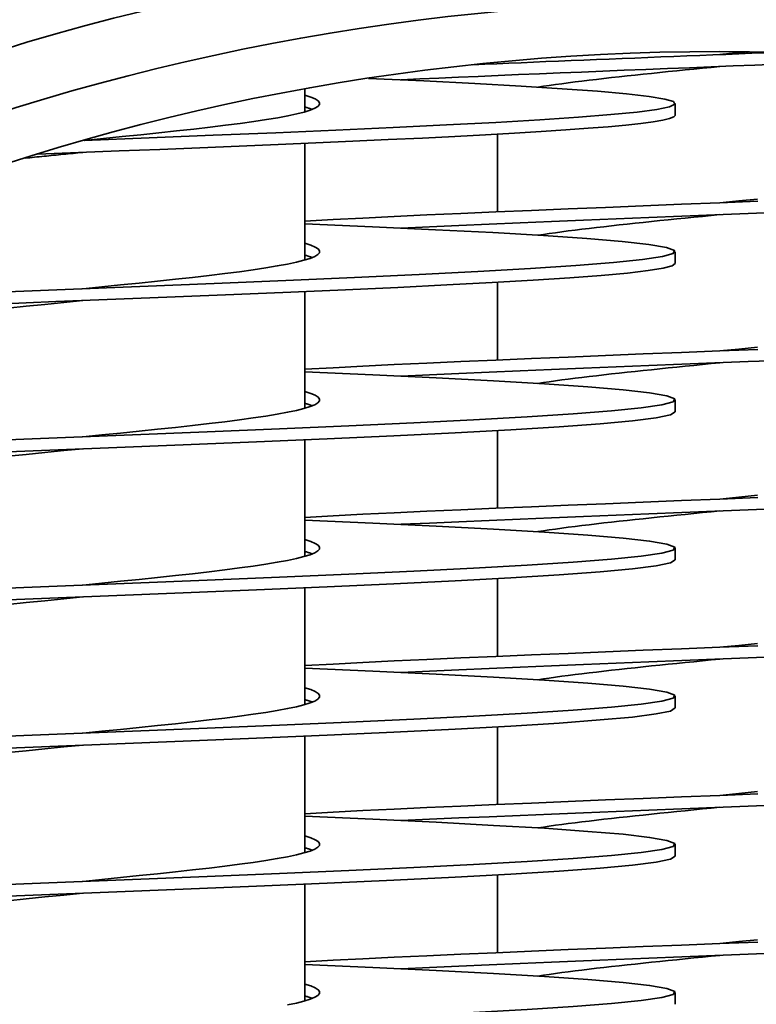
# Model space of a CAD drawing. Units: millimetres. Extents: x 109 to 4069, y 328 to 2731.
# Drawn here: x 3716 to 3766, y 1782 to 1848 of the extents above; entities that cross this region are included whole.
import ezdxf

# ---------------------------------------------------------------- set-up
doc = ezdxf.new("R2010")
doc.units = ezdxf.units.MM
doc.header["$LTSCALE"] = 10
doc.layers.add('Sichtbar (ISO)', color=7, linetype='Continuous', lineweight=35)

msp = doc.modelspace()

# ---------------------------------------------------------------- linework, layer by layer
at = {"layer": 'Sichtbar (ISO)'}
for p, q in [((3748.607, 1845.202), (3748.607, 1845.105)), ((3735.607, 1843.396), (3735.607, 1841.851)), ((3760.607, 1842.417), (3760.607, 1841.617)), ((3748.607, 1840.351), (3748.607, 1835.105)), ((3735.607, 1839.729), (3735.607, 1831.851)), ((3760.607, 1832.417), (3760.607, 1831.617)), ((3748.607, 1830.351), (3748.607, 1825.105)), ((3735.607, 1829.729), (3735.607, 1821.851)), ((3760.607, 1822.417), (3760.607, 1821.617)), ((3748.607, 1820.351), (3748.607, 1815.105)), ((3735.607, 1819.729), (3735.607, 1811.851)), ((3760.607, 1812.417), (3760.607, 1811.617)), ((3748.607, 1810.351), (3748.607, 1805.105)), ((3735.607, 1809.729), (3735.607, 1801.851)), ((3760.607, 1802.417), (3760.607, 1801.617)), ((3748.607, 1800.351), (3748.607, 1795.105)), ((3735.607, 1799.729), (3735.607, 1791.851)), ((3760.607, 1792.417), (3760.607, 1791.617)), ((3735.607, 1789.729), (3735.607, 1781.851)), ((3748.607, 1790.351), (3748.607, 1785.105)), ((3760.607, 1782.417), (3760.607, 1781.617))]:
    msp.add_line(p, q, dxfattribs=at)
at = {"layer": 'Sichtbar (ISO)', "flags": 128}
for points in [[(3746.948, 1845.033), (3747.752, 1845.068), (3748.564, 1845.103), (3749.383, 1845.138), (3750.209, 1845.173), (3751.042, 1845.208), (3751.88, 1845.243), (3752.724, 1845.278), (3753.574, 1845.313), (3754.428, 1845.348), (3755.287, 1845.384), (3756.15, 1845.419), (3757.017, 1845.454), (3757.886, 1845.489), (3758.759, 1845.524), (3759.634, 1845.559), (3760.51, 1845.594), (3761.389, 1845.629), (3762.268, 1845.664), (3763.148, 1845.699), (3764.028, 1845.734), (3764.908, 1845.769), (3765.787, 1845.804), (3766.666, 1845.839)], [(3763.607, 1845.717), (3763.688, 1845.725), (3763.77, 1845.733), (3763.851, 1845.741), (3763.932, 1845.749), (3764.014, 1845.757), (3764.095, 1845.766), (3764.176, 1845.774), (3764.258, 1845.782), (3764.339, 1845.79), (3764.42, 1845.798), (3764.502, 1845.806), (3764.583, 1845.814), (3764.664, 1845.822), (3764.745, 1845.83), (3764.826, 1845.838), (3764.907, 1845.846), (3764.988, 1845.855), (3765.069, 1845.863), (3765.15, 1845.871), (3765.231, 1845.879), (3765.312, 1845.887), (3765.393, 1845.895), (3765.474, 1845.903), (3765.555, 1845.911)], [(3742.107, 1844.014), (3743.366, 1844.073), (3744.652, 1844.131), (3745.964, 1844.19), (3747.3, 1844.249), (3748.658, 1844.307), (3750.036, 1844.366), (3751.433, 1844.425), (3752.846, 1844.483), (3754.275, 1844.542), (3755.715, 1844.601), (3757.167, 1844.66), (3758.627, 1844.718), (3760.094, 1844.777), (3761.566, 1844.836), (3763.041, 1844.894), (3764.516, 1844.953), (3765.99, 1845.012), (3767.461, 1845.071)], [(3751.321, 1843.524), (3751.703, 1843.582), (3752.101, 1843.64), (3752.514, 1843.698), (3752.942, 1843.756), (3753.384, 1843.814), (3753.84, 1843.872), (3754.309, 1843.93), (3754.79, 1843.988), (3755.282, 1844.046), (3755.786, 1844.104), (3756.301, 1844.162), (3756.825, 1844.22), (3757.358, 1844.278), (3757.899, 1844.336), (3758.448, 1844.394), (3759.004, 1844.452), (3759.566, 1844.511), (3760.133, 1844.569), (3760.705, 1844.627), (3761.281, 1844.685), (3761.859, 1844.743), (3762.441, 1844.801), (3763.023, 1844.859), (3763.607, 1844.917)], [(3739.902, 1844.116), (3743.626, 1843.941), (3747.073, 1843.766), (3750.201, 1843.591), (3752.972, 1843.417), (3755.354, 1843.242), (3757.316, 1843.067), (3758.837, 1842.892), (3759.896, 1842.717), (3760.482, 1842.543), (3760.588, 1842.368), (3760.212, 1842.193), (3759.358, 1842.018), (3758.038, 1841.843), (3756.267, 1841.669), (3754.065, 1841.494), (3751.461, 1841.319), (3748.485, 1841.144), (3745.173, 1840.969), (3741.565, 1840.795), (3737.704, 1840.62), (3733.637, 1840.445), (3729.414, 1840.27), (3725.084, 1840.095), (3720.7, 1839.921)], [(3735.607, 1842.983), (3736.004, 1842.855), (3736.302, 1842.728), (3736.5, 1842.601), (3736.597, 1842.474), (3736.591, 1842.347), (3736.484, 1842.219), (3736.275, 1842.092), (3735.966, 1841.965), (3735.559, 1841.838), (3735.056, 1841.71), (3734.461, 1841.583), (3733.778, 1841.456), (3733.01, 1841.329), (3732.163, 1841.201), (3731.243, 1841.074), (3730.254, 1840.947), (3729.204, 1840.82), (3728.099, 1840.693), (3726.946, 1840.565), (3725.753, 1840.438), (3724.527, 1840.311), (3723.275, 1840.184), (3722.007, 1840.056), (3720.73, 1839.929)], [(3760.607, 1841.617), (3760.513, 1841.508), (3760.231, 1841.399), (3759.763, 1841.289), (3759.11, 1841.18), (3758.277, 1841.071), (3757.266, 1840.962), (3756.083, 1840.853), (3754.733, 1840.744), (3753.222, 1840.634), (3751.558, 1840.525), (3749.749, 1840.416), (3747.802, 1840.307), (3745.727, 1840.198), (3743.534, 1840.088), (3741.234, 1839.979), (3738.836, 1839.87), (3736.353, 1839.761), (3733.795, 1839.652), (3731.175, 1839.543), (3728.506, 1839.433), (3725.8, 1839.324), (3723.069, 1839.215), (3720.326, 1839.106), (3717.585, 1838.997)], [(3735.607, 1842.183), (3735.631, 1842.176), (3735.655, 1842.169), (3735.678, 1842.162), (3735.701, 1842.155), (3735.724, 1842.148), (3735.747, 1842.141), (3735.769, 1842.134), (3735.791, 1842.127), (3735.813, 1842.121), (3735.834, 1842.114), (3735.855, 1842.107), (3735.876, 1842.1), (3735.897, 1842.093), (3735.917, 1842.086), (3735.937, 1842.079), (3735.957, 1842.072), (3735.976, 1842.065), (3735.996, 1842.058), (3736.014, 1842.051), (3736.033, 1842.045), (3736.051, 1842.038), (3736.069, 1842.031), (3736.087, 1842.024), (3736.104, 1842.017)], [(3720.607, 1839.117), (3720.443, 1839.101), (3720.279, 1839.084), (3720.116, 1839.068), (3719.952, 1839.052), (3719.788, 1839.036), (3719.625, 1839.019), (3719.461, 1839.003), (3719.298, 1838.987), (3719.135, 1838.97), (3718.972, 1838.954), (3718.809, 1838.938), (3718.646, 1838.921), (3718.484, 1838.905), (3718.322, 1838.889), (3718.16, 1838.873), (3717.998, 1838.856), (3717.836, 1838.84), (3717.675, 1838.824), (3717.514, 1838.807), (3717.354, 1838.791), (3717.194, 1838.775), (3717.034, 1838.759), (3716.874, 1838.742), (3716.715, 1838.726)], [(3735.607, 1834.483), (3737.51, 1834.586), (3739.522, 1834.689), (3741.634, 1834.791), (3743.838, 1834.894), (3746.125, 1834.997), (3748.485, 1835.1), (3750.907, 1835.203), (3753.383, 1835.306), (3755.901, 1835.408), (3758.452, 1835.511), (3761.024, 1835.614), (3763.607, 1835.717), (3766.19, 1835.82)], [(3763.607, 1835.717), (3764.89, 1835.845), (3766.164, 1835.972)], [(3742.107, 1834.014), (3744.027, 1834.103), (3746.008, 1834.192), (3748.045, 1834.281), (3750.13, 1834.37), (3752.257, 1834.459), (3754.42, 1834.548), (3756.611, 1834.637), (3758.825, 1834.726), (3761.053, 1834.815), (3763.289, 1834.904), (3765.527, 1834.993), (3767.758, 1835.082)], [(3751.321, 1833.524), (3751.703, 1833.582), (3752.101, 1833.64), (3752.514, 1833.698), (3752.942, 1833.756), (3753.384, 1833.814), (3753.84, 1833.872), (3754.309, 1833.93), (3754.79, 1833.988), (3755.282, 1834.046), (3755.786, 1834.104), (3756.301, 1834.162), (3756.825, 1834.22), (3757.358, 1834.278), (3757.899, 1834.336), (3758.448, 1834.394), (3759.004, 1834.452), (3759.566, 1834.511), (3760.133, 1834.569), (3760.705, 1834.627), (3761.281, 1834.685), (3761.859, 1834.743), (3762.441, 1834.801), (3763.023, 1834.859), (3763.607, 1834.917)], [(3735.607, 1834.305), (3740.172, 1834.104), (3744.423, 1833.902), (3748.293, 1833.7), (3751.719, 1833.499), (3754.646, 1833.297), (3757.028, 1833.095), (3758.825, 1832.894), (3760.011, 1832.692), (3760.564, 1832.49), (3760.477, 1832.289), (3759.752, 1832.087), (3758.398, 1831.886), (3756.439, 1831.684), (3753.906, 1831.482), (3750.839, 1831.281), (3747.287, 1831.079), (3743.308, 1830.877), (3738.964, 1830.676), (3734.327, 1830.474), (3729.469, 1830.273), (3724.47, 1830.071), (3719.409, 1829.869), (3714.367, 1829.668)], [(3735.607, 1832.983), (3736.005, 1832.855), (3736.304, 1832.727), (3736.502, 1832.599), (3736.598, 1832.472), (3736.59, 1832.344), (3736.48, 1832.216), (3736.267, 1832.088), (3735.954, 1831.961), (3735.542, 1831.833), (3735.034, 1831.705), (3734.433, 1831.578), (3733.743, 1831.45), (3732.968, 1831.322), (3732.114, 1831.194), (3731.185, 1831.067), (3730.189, 1830.939), (3729.131, 1830.811), (3728.017, 1830.683), (3726.857, 1830.556), (3725.656, 1830.428), (3724.422, 1830.3), (3723.164, 1830.172), (3721.89, 1830.045), (3720.607, 1829.917)], [(3760.607, 1831.617), (3760.403, 1831.456), (3759.793, 1831.295), (3758.784, 1831.135), (3757.386, 1830.974), (3755.613, 1830.813), (3753.482, 1830.652), (3751.017, 1830.492), (3748.241, 1830.331), (3745.184, 1830.17), (3741.876, 1830.009), (3738.352, 1829.849), (3734.646, 1829.688), (3730.798, 1829.527), (3726.845, 1829.366), (3722.829, 1829.205), (3718.79, 1829.045), (3714.77, 1828.884)], [(3735.607, 1832.183), (3735.631, 1832.176), (3735.655, 1832.169), (3735.678, 1832.162), (3735.701, 1832.155), (3735.724, 1832.148), (3735.747, 1832.141), (3735.769, 1832.134), (3735.791, 1832.127), (3735.813, 1832.121), (3735.834, 1832.114), (3735.855, 1832.107), (3735.876, 1832.1), (3735.897, 1832.093), (3735.917, 1832.086), (3735.937, 1832.079), (3735.957, 1832.072), (3735.976, 1832.065), (3735.996, 1832.058), (3736.014, 1832.051), (3736.033, 1832.045), (3736.051, 1832.038), (3736.069, 1832.031), (3736.087, 1832.024), (3736.104, 1832.017)], [(3720.607, 1829.117), (3719.324, 1828.989), (3718.05, 1828.861), (3716.792, 1828.734), (3715.558, 1828.606)], [(3735.607, 1824.483), (3737.51, 1824.586), (3739.522, 1824.689), (3741.634, 1824.791), (3743.838, 1824.894), (3746.125, 1824.997), (3748.485, 1825.1), (3750.907, 1825.203), (3753.383, 1825.306), (3755.901, 1825.408), (3758.452, 1825.511), (3761.024, 1825.614), (3763.607, 1825.717), (3766.19, 1825.82)], [(3763.607, 1825.717), (3764.89, 1825.845), (3766.164, 1825.972)], [(3742.107, 1824.014), (3744.027, 1824.103), (3746.008, 1824.192), (3748.045, 1824.281), (3750.13, 1824.37), (3752.257, 1824.459), (3754.42, 1824.548), (3756.611, 1824.637), (3758.825, 1824.726), (3761.053, 1824.815), (3763.289, 1824.904), (3765.527, 1824.993), (3767.758, 1825.082)], [(3735.607, 1824.305), (3740.193, 1824.103), (3744.462, 1823.9), (3748.345, 1823.697), (3751.78, 1823.495), (3754.709, 1823.292), (3757.087, 1823.09), (3758.875, 1822.887), (3760.044, 1822.684), (3760.574, 1822.482), (3760.457, 1822.279), (3759.696, 1822.077), (3758.302, 1821.874), (3756.298, 1821.671), (3753.717, 1821.469), (3750.6, 1821.266), (3746.997, 1821.064), (3742.968, 1820.861), (3738.576, 1820.658), (3733.894, 1820.456), (3728.997, 1820.253), (3723.964, 1820.051), (3718.877, 1819.848), (3713.817, 1819.646)], [(3751.321, 1823.524), (3751.703, 1823.582), (3752.101, 1823.64), (3752.514, 1823.698), (3752.942, 1823.756), (3753.384, 1823.814), (3753.84, 1823.872), (3754.309, 1823.93), (3754.79, 1823.988), (3755.282, 1824.046), (3755.786, 1824.104), (3756.301, 1824.162), (3756.825, 1824.22), (3757.358, 1824.278), (3757.899, 1824.336), (3758.448, 1824.394), (3759.004, 1824.452), (3759.566, 1824.511), (3760.133, 1824.569), (3760.705, 1824.627), (3761.281, 1824.685), (3761.859, 1824.743), (3762.441, 1824.801), (3763.023, 1824.859), (3763.607, 1824.917)], [(3735.607, 1822.983), (3736.005, 1822.855), (3736.304, 1822.727), (3736.502, 1822.599), (3736.598, 1822.472), (3736.59, 1822.344), (3736.48, 1822.216), (3736.267, 1822.088), (3735.954, 1821.961), (3735.542, 1821.833), (3735.034, 1821.705), (3734.433, 1821.578), (3733.743, 1821.45), (3732.968, 1821.322), (3732.114, 1821.194), (3731.185, 1821.067), (3730.189, 1820.939), (3729.131, 1820.811), (3728.017, 1820.683), (3726.857, 1820.556), (3725.656, 1820.428), (3724.422, 1820.3), (3723.164, 1820.172), (3721.89, 1820.045), (3720.607, 1819.917)], [(3760.607, 1821.617), (3760.283, 1821.414), (3759.318, 1821.212), (3757.726, 1821.009), (3755.533, 1820.807), (3752.775, 1820.604), (3749.497, 1820.401), (3745.751, 1820.199), (3741.598, 1819.996), (3737.105, 1819.794), (3732.346, 1819.591), (3727.396, 1819.388), (3722.337, 1819.186), (3717.25, 1818.983), (3712.217, 1818.781)], [(3735.607, 1822.183), (3735.631, 1822.176), (3735.655, 1822.169), (3735.678, 1822.162), (3735.701, 1822.155), (3735.724, 1822.148), (3735.747, 1822.141), (3735.769, 1822.134), (3735.791, 1822.127), (3735.813, 1822.121), (3735.834, 1822.114), (3735.855, 1822.107), (3735.876, 1822.1), (3735.897, 1822.093), (3735.917, 1822.086), (3735.937, 1822.079), (3735.957, 1822.072), (3735.976, 1822.065), (3735.996, 1822.058), (3736.014, 1822.051), (3736.033, 1822.045), (3736.051, 1822.038), (3736.069, 1822.031), (3736.087, 1822.024), (3736.104, 1822.017)], [(3720.607, 1819.117), (3719.324, 1818.989), (3718.05, 1818.861), (3716.792, 1818.734), (3715.558, 1818.606)], [(3735.607, 1814.483), (3737.51, 1814.586), (3739.522, 1814.689), (3741.634, 1814.791), (3743.838, 1814.894), (3746.125, 1814.997), (3748.485, 1815.1), (3750.907, 1815.203), (3753.383, 1815.306), (3755.901, 1815.408), (3758.452, 1815.511), (3761.024, 1815.614), (3763.607, 1815.717), (3766.19, 1815.82)], [(3763.607, 1815.717), (3764.89, 1815.845), (3766.164, 1815.972)], [(3742.107, 1814.014), (3744.027, 1814.103), (3746.008, 1814.192), (3748.045, 1814.281), (3750.13, 1814.37), (3752.257, 1814.459), (3754.42, 1814.548), (3756.611, 1814.637), (3758.825, 1814.726), (3761.053, 1814.815), (3763.289, 1814.904), (3765.527, 1814.993), (3767.758, 1815.082)], [(3735.607, 1814.305), (3740.193, 1814.103), (3744.462, 1813.9), (3748.345, 1813.697), (3751.78, 1813.495), (3754.709, 1813.292), (3757.087, 1813.09), (3758.875, 1812.887), (3760.044, 1812.684), (3760.574, 1812.482), (3760.457, 1812.279), (3759.696, 1812.077), (3758.302, 1811.874), (3756.298, 1811.671), (3753.717, 1811.469), (3750.6, 1811.266), (3746.997, 1811.064), (3742.968, 1810.861), (3738.576, 1810.658), (3733.894, 1810.456), (3728.997, 1810.253), (3723.964, 1810.051), (3718.877, 1809.848), (3713.817, 1809.646)], [(3751.321, 1813.524), (3751.703, 1813.582), (3752.101, 1813.64), (3752.514, 1813.698), (3752.942, 1813.756), (3753.384, 1813.814), (3753.84, 1813.872), (3754.309, 1813.93), (3754.79, 1813.988), (3755.282, 1814.046), (3755.786, 1814.104), (3756.301, 1814.162), (3756.825, 1814.22), (3757.358, 1814.278), (3757.899, 1814.336), (3758.448, 1814.394), (3759.004, 1814.452), (3759.566, 1814.511), (3760.133, 1814.569), (3760.705, 1814.627), (3761.281, 1814.685), (3761.859, 1814.743), (3762.441, 1814.801), (3763.023, 1814.859), (3763.607, 1814.917)], [(3735.607, 1812.983), (3736.005, 1812.855), (3736.304, 1812.727), (3736.502, 1812.599), (3736.598, 1812.472), (3736.59, 1812.344), (3736.48, 1812.216), (3736.267, 1812.088), (3735.954, 1811.961), (3735.542, 1811.833), (3735.034, 1811.705), (3734.433, 1811.578), (3733.743, 1811.45), (3732.968, 1811.322), (3732.114, 1811.194), (3731.185, 1811.067), (3730.189, 1810.939), (3729.131, 1810.811), (3728.017, 1810.683), (3726.857, 1810.556), (3725.656, 1810.428), (3724.422, 1810.3), (3723.164, 1810.172), (3721.89, 1810.045), (3720.607, 1809.917)], [(3735.607, 1812.183), (3735.631, 1812.176), (3735.655, 1812.169), (3735.678, 1812.162), (3735.701, 1812.155), (3735.724, 1812.148), (3735.747, 1812.141), (3735.769, 1812.134), (3735.791, 1812.127), (3735.813, 1812.121), (3735.834, 1812.114), (3735.855, 1812.107), (3735.876, 1812.1), (3735.897, 1812.093), (3735.917, 1812.086), (3735.937, 1812.079), (3735.957, 1812.072), (3735.976, 1812.065), (3735.996, 1812.058), (3736.014, 1812.051), (3736.033, 1812.045), (3736.051, 1812.038), (3736.069, 1812.031), (3736.087, 1812.024), (3736.104, 1812.017)], [(3760.607, 1811.617), (3760.283, 1811.414), (3759.318, 1811.212), (3757.726, 1811.009), (3755.533, 1810.807), (3752.775, 1810.604), (3749.497, 1810.401), (3745.751, 1810.199), (3741.598, 1809.996), (3737.105, 1809.794), (3732.346, 1809.591), (3727.396, 1809.388), (3722.337, 1809.186), (3717.25, 1808.983), (3712.217, 1808.781)], [(3720.607, 1809.117), (3719.324, 1808.989), (3718.05, 1808.861), (3716.792, 1808.734), (3715.558, 1808.606)], [(3735.607, 1804.483), (3737.51, 1804.586), (3739.522, 1804.689), (3741.634, 1804.791), (3743.838, 1804.894), (3746.125, 1804.997), (3748.485, 1805.1), (3750.907, 1805.203), (3753.383, 1805.306), (3755.901, 1805.408), (3758.452, 1805.511), (3761.024, 1805.614), (3763.607, 1805.717), (3766.19, 1805.82)], [(3763.607, 1805.717), (3764.89, 1805.845), (3766.164, 1805.972)], [(3742.107, 1804.014), (3744.027, 1804.103), (3746.008, 1804.192), (3748.045, 1804.281), (3750.13, 1804.37), (3752.257, 1804.459), (3754.42, 1804.548), (3756.611, 1804.637), (3758.825, 1804.726), (3761.053, 1804.815), (3763.289, 1804.904), (3765.527, 1804.993), (3767.758, 1805.082)], [(3751.321, 1803.524), (3751.703, 1803.582), (3752.101, 1803.64), (3752.514, 1803.698), (3752.942, 1803.756), (3753.384, 1803.814), (3753.84, 1803.872), (3754.309, 1803.93), (3754.79, 1803.988), (3755.282, 1804.046), (3755.786, 1804.104), (3756.301, 1804.162), (3756.825, 1804.22), (3757.358, 1804.278), (3757.899, 1804.336), (3758.448, 1804.394), (3759.004, 1804.452), (3759.566, 1804.511), (3760.133, 1804.569), (3760.705, 1804.627), (3761.281, 1804.685), (3761.859, 1804.743), (3762.441, 1804.801), (3763.023, 1804.859), (3763.607, 1804.917)], [(3735.607, 1804.305), (3740.193, 1804.103), (3744.462, 1803.9), (3748.345, 1803.697), (3751.78, 1803.495), (3754.709, 1803.292), (3757.087, 1803.09), (3758.875, 1802.887), (3760.044, 1802.684), (3760.574, 1802.482), (3760.457, 1802.279), (3759.696, 1802.077), (3758.302, 1801.874), (3756.298, 1801.671), (3753.717, 1801.469), (3750.6, 1801.266), (3746.997, 1801.064), (3742.968, 1800.861), (3738.576, 1800.658), (3733.894, 1800.456), (3728.997, 1800.253), (3723.964, 1800.051), (3718.877, 1799.848), (3713.817, 1799.646)], [(3735.607, 1802.983), (3736.005, 1802.855), (3736.304, 1802.727), (3736.502, 1802.599), (3736.598, 1802.472), (3736.59, 1802.344), (3736.48, 1802.216), (3736.267, 1802.088), (3735.954, 1801.961), (3735.542, 1801.833), (3735.034, 1801.705), (3734.433, 1801.578), (3733.743, 1801.45), (3732.968, 1801.322), (3732.114, 1801.194), (3731.185, 1801.067), (3730.189, 1800.939), (3729.131, 1800.811), (3728.017, 1800.683), (3726.857, 1800.556), (3725.656, 1800.428), (3724.422, 1800.3), (3723.164, 1800.172), (3721.89, 1800.045), (3720.607, 1799.917)], [(3735.607, 1802.183), (3735.631, 1802.176), (3735.655, 1802.169), (3735.678, 1802.162), (3735.701, 1802.155), (3735.724, 1802.148), (3735.747, 1802.141), (3735.769, 1802.134), (3735.791, 1802.127), (3735.813, 1802.121), (3735.834, 1802.114), (3735.855, 1802.107), (3735.876, 1802.1), (3735.897, 1802.093), (3735.917, 1802.086), (3735.937, 1802.079), (3735.957, 1802.072), (3735.976, 1802.065), (3735.996, 1802.058), (3736.014, 1802.051), (3736.033, 1802.045), (3736.051, 1802.038), (3736.069, 1802.031), (3736.087, 1802.024), (3736.104, 1802.017)], [(3760.607, 1801.617), (3760.283, 1801.414), (3759.318, 1801.212), (3757.726, 1801.009), (3755.533, 1800.807), (3752.775, 1800.604), (3749.497, 1800.401), (3745.751, 1800.199), (3741.598, 1799.996), (3737.105, 1799.794), (3732.346, 1799.591), (3727.396, 1799.388), (3722.337, 1799.186), (3717.25, 1798.983), (3712.217, 1798.781)], [(3720.607, 1799.117), (3719.324, 1798.989), (3718.05, 1798.861), (3716.792, 1798.734), (3715.558, 1798.606)], [(3735.607, 1794.483), (3737.51, 1794.586), (3739.522, 1794.689), (3741.634, 1794.791), (3743.838, 1794.894), (3746.125, 1794.997), (3748.485, 1795.1), (3750.907, 1795.203), (3753.383, 1795.306), (3755.901, 1795.408), (3758.452, 1795.511), (3761.024, 1795.614), (3763.607, 1795.717), (3766.19, 1795.82)], [(3763.607, 1795.717), (3764.89, 1795.845), (3766.164, 1795.972)], [(3742.107, 1794.014), (3744.027, 1794.103), (3746.008, 1794.192), (3748.045, 1794.281), (3750.13, 1794.37), (3752.257, 1794.459), (3754.42, 1794.548), (3756.611, 1794.637), (3758.825, 1794.726), (3761.053, 1794.815), (3763.289, 1794.904), (3765.527, 1794.993), (3767.758, 1795.082)], [(3751.321, 1793.524), (3751.703, 1793.582), (3752.101, 1793.64), (3752.514, 1793.698), (3752.942, 1793.756), (3753.384, 1793.814), (3753.84, 1793.872), (3754.309, 1793.93), (3754.79, 1793.988), (3755.282, 1794.046), (3755.786, 1794.104), (3756.301, 1794.162), (3756.825, 1794.22), (3757.358, 1794.278), (3757.899, 1794.336), (3758.448, 1794.394), (3759.004, 1794.452), (3759.566, 1794.511), (3760.133, 1794.569), (3760.705, 1794.627), (3761.281, 1794.685), (3761.859, 1794.743), (3762.441, 1794.801), (3763.023, 1794.859), (3763.607, 1794.917)], [(3735.607, 1794.305), (3740.193, 1794.103), (3744.462, 1793.9), (3748.345, 1793.697), (3751.78, 1793.495), (3754.709, 1793.292), (3757.087, 1793.09), (3758.875, 1792.887), (3760.044, 1792.684), (3760.574, 1792.482), (3760.457, 1792.279), (3759.696, 1792.077), (3758.302, 1791.874), (3756.298, 1791.671), (3753.717, 1791.469), (3750.6, 1791.266), (3746.997, 1791.064), (3742.968, 1790.861), (3738.576, 1790.658), (3733.894, 1790.456), (3728.997, 1790.253), (3723.964, 1790.051), (3718.877, 1789.848), (3713.817, 1789.646)], [(3735.607, 1792.983), (3736.005, 1792.855), (3736.304, 1792.727), (3736.502, 1792.599), (3736.598, 1792.472), (3736.59, 1792.344), (3736.48, 1792.216), (3736.267, 1792.088), (3735.954, 1791.961), (3735.542, 1791.833), (3735.034, 1791.705), (3734.433, 1791.578), (3733.743, 1791.45), (3732.968, 1791.322), (3732.114, 1791.194), (3731.185, 1791.067), (3730.189, 1790.939), (3729.131, 1790.811), (3728.017, 1790.683), (3726.857, 1790.556), (3725.656, 1790.428), (3724.422, 1790.3), (3723.164, 1790.172), (3721.89, 1790.045), (3720.607, 1789.917)], [(3735.607, 1792.183), (3735.631, 1792.176), (3735.655, 1792.169), (3735.678, 1792.162), (3735.701, 1792.155), (3735.724, 1792.148), (3735.747, 1792.141), (3735.769, 1792.134), (3735.791, 1792.127), (3735.813, 1792.121), (3735.834, 1792.114), (3735.855, 1792.107), (3735.876, 1792.1), (3735.897, 1792.093), (3735.917, 1792.086), (3735.937, 1792.079), (3735.957, 1792.072), (3735.976, 1792.065), (3735.996, 1792.058), (3736.014, 1792.051), (3736.033, 1792.045), (3736.051, 1792.038), (3736.069, 1792.031), (3736.087, 1792.024), (3736.104, 1792.017)], [(3760.607, 1791.617), (3760.283, 1791.414), (3759.318, 1791.212), (3757.726, 1791.009), (3755.533, 1790.807), (3752.775, 1790.604), (3749.497, 1790.401), (3745.751, 1790.199), (3741.598, 1789.996), (3737.105, 1789.794), (3732.346, 1789.591), (3727.396, 1789.388), (3722.337, 1789.186), (3717.25, 1788.983), (3712.217, 1788.781)], [(3720.607, 1789.117), (3719.324, 1788.989), (3718.05, 1788.861), (3716.792, 1788.734), (3715.558, 1788.606)], [(3735.607, 1784.483), (3737.51, 1784.586), (3739.522, 1784.689), (3741.634, 1784.791), (3743.838, 1784.894), (3746.125, 1784.997), (3748.485, 1785.1), (3750.907, 1785.203), (3753.383, 1785.306), (3755.901, 1785.408), (3758.452, 1785.511), (3761.024, 1785.614), (3763.607, 1785.717), (3766.19, 1785.82)], [(3763.607, 1785.717), (3764.89, 1785.845), (3766.164, 1785.972)], [(3742.107, 1784.014), (3744.027, 1784.103), (3746.008, 1784.192), (3748.045, 1784.281), (3750.13, 1784.37), (3752.257, 1784.459), (3754.42, 1784.548), (3756.611, 1784.637), (3758.825, 1784.726), (3761.053, 1784.815), (3763.289, 1784.904), (3765.527, 1784.993), (3767.758, 1785.082)], [(3751.321, 1783.524), (3751.703, 1783.582), (3752.101, 1783.64), (3752.514, 1783.698), (3752.942, 1783.756), (3753.384, 1783.814), (3753.84, 1783.872), (3754.309, 1783.93), (3754.79, 1783.988), (3755.282, 1784.046), (3755.786, 1784.104), (3756.301, 1784.162), (3756.825, 1784.22), (3757.358, 1784.278), (3757.899, 1784.336), (3758.448, 1784.394), (3759.004, 1784.452), (3759.566, 1784.511), (3760.133, 1784.569), (3760.705, 1784.627), (3761.281, 1784.685), (3761.859, 1784.743), (3762.441, 1784.801), (3763.023, 1784.859), (3763.607, 1784.917)], [(3735.607, 1784.305), (3740.193, 1784.103), (3744.462, 1783.9), (3748.345, 1783.697), (3751.78, 1783.495), (3754.709, 1783.292), (3757.087, 1783.09), (3758.875, 1782.887), (3760.044, 1782.684), (3760.574, 1782.482), (3760.457, 1782.279), (3759.696, 1782.077), (3758.302, 1781.874), (3756.298, 1781.671), (3753.717, 1781.469), (3750.6, 1781.266), (3746.997, 1781.064), (3742.968, 1780.861), (3738.576, 1780.658), (3733.894, 1780.456), (3728.997, 1780.253), (3723.964, 1780.051), (3718.877, 1779.848), (3713.817, 1779.646)], [(3735.607, 1782.983), (3736.005, 1782.855), (3736.304, 1782.727), (3736.502, 1782.599), (3736.598, 1782.472), (3736.59, 1782.344), (3736.48, 1782.216), (3736.267, 1782.088), (3735.954, 1781.961), (3735.542, 1781.833), (3735.034, 1781.705), (3734.433, 1781.578)], [(3735.607, 1782.183), (3735.631, 1782.176), (3735.655, 1782.169), (3735.678, 1782.162), (3735.701, 1782.155), (3735.724, 1782.148), (3735.747, 1782.141), (3735.769, 1782.134), (3735.791, 1782.127), (3735.813, 1782.121), (3735.834, 1782.114), (3735.855, 1782.107), (3735.876, 1782.1), (3735.897, 1782.093), (3735.917, 1782.086), (3735.937, 1782.079), (3735.957, 1782.072), (3735.976, 1782.065), (3735.996, 1782.058), (3736.014, 1782.051), (3736.033, 1782.045), (3736.051, 1782.038), (3736.069, 1782.031), (3736.087, 1782.024), (3736.104, 1782.017)]]:
    msp.add_lwpolyline(points, dxfattribs=at)
at = {"layer": 'Sichtbar (ISO)'}
for radius in [230, 163.75, 159.75, 156.35]:
    msp.add_circle((3763.607, 1689.573), radius, dxfattribs=at)

doc.saveas('drawing.dxf')
